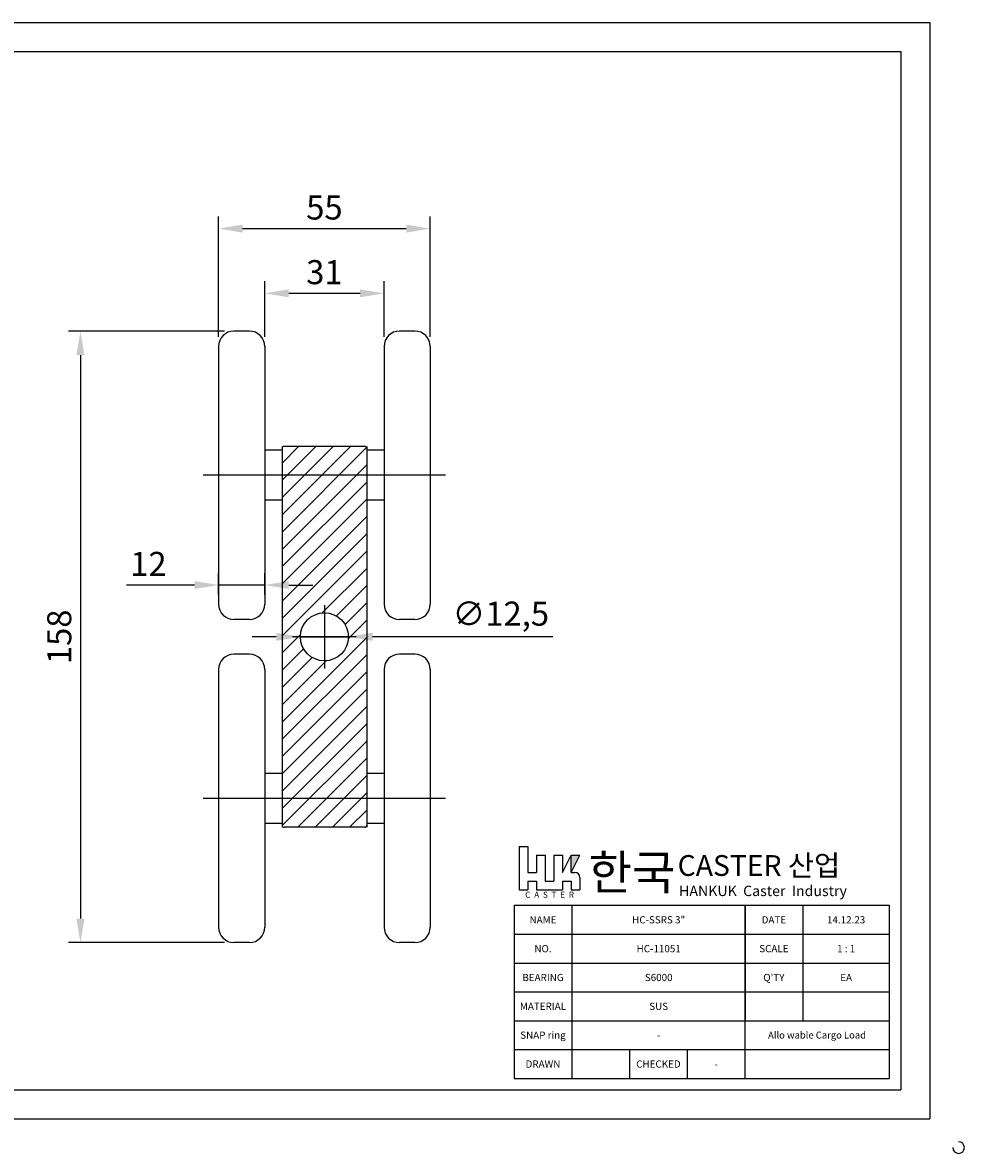
# Model space of a CAD drawing. Units: millimetres. Extents: x 2585 to 3113, y 624 to 927.
# Drawn here: x 2868 to 3113, y 624 to 918 of the extents above; entities that cross this region are included whole.
import ezdxf

# ---------------------------------------------------------------- set-up
doc = ezdxf.new("R2010")
doc.units = ezdxf.units.MM
doc.linetypes.add('CENTER', pattern=[50.8, 31.75, -6.35, 6.35, -6.35])
doc.styles.get("Standard").update_dxf_attribs({"font": 'txt.shx', "bigfont": 'whgtxt.shx'})
doc.dimstyles.new('ISO-25', dxfattribs={"dimtxt": 2.5, "dimasz": 2.5, "dimexe": 1.25, "dimexo": 0.625, "dimtad": 1, "dimtxsty": 'Standard', "dimcen": 2.5, "dimclrd": 3, "dimclre": 3, "dimadec": 0, "dimazin": 0, "dimtfac": 1, "dimtmove": 0, "dimatfit": 3, "dimfxl": 1, "dimarcsym": 0})

# ---------------------------------------------------------------- blocks, each defined once
blk = doc.blocks.new('*D2')
at = {"color": 3, "lineweight": -2}
for p, q in [((2919.38, 835.88), (2919.38, 867.13)), ((2974.38, 835.88), (2974.38, 867.13)), ((2925.63, 864.01), (2968.13, 864.01))]:
    blk.add_line(p, q, dxfattribs=at)
at = {"color": 3}
for points in [[(2925.63, 865.05), (2925.63, 862.97), (2919.38, 864.01)], [(2968.13, 865.05), (2968.13, 862.97), (2974.38, 864.01)]]:
    blk.add_solid(points, dxfattribs=at)
at = {"layer": 'Defpoints', "color": 0}
for p in [(2974.38, 864.01), (2919.38, 833.38), (2974.38, 833.38)]:
    blk.add_point(p, dxfattribs=at)
at = {"color": 0, "insert": (2946.88, 868.69), "char_height": 6.25, "attachment_point": 5}
blk.add_mtext('55', dxfattribs=at)
blk = doc.blocks.new('*D3')
at = {"color": 3, "lineweight": -2}
for p, q in [((2931.38, 835.88), (2931.38, 850.32)), ((2962.38, 835.88), (2962.38, 850.32)), ((2937.63, 847.19), (2956.13, 847.19))]:
    blk.add_line(p, q, dxfattribs=at)
at = {"color": 3}
for points in [[(2937.63, 848.23), (2937.63, 846.15), (2931.38, 847.19)], [(2956.13, 848.23), (2956.13, 846.15), (2962.38, 847.19)]]:
    blk.add_solid(points, dxfattribs=at)
at = {"layer": 'Defpoints', "color": 0}
for p in [(2962.38, 847.19), (2931.38, 833.38), (2962.38, 833.38)]:
    blk.add_point(p, dxfattribs=at)
at = {"color": 0, "insert": (2946.88, 851.88), "char_height": 6.25, "attachment_point": 5}
blk.add_mtext('31', dxfattribs=at)
blk = doc.blocks.new('*D4')
at = {"color": 3, "lineweight": -2}
for p, q in [((2919.38, 768.88), (2919.38, 774.46)), ((2931.38, 768.88), (2931.38, 774.46)), ((2913.13, 771.34), (2895.42, 771.34)), ((2931.38, 771.34), (2919.38, 771.34)), ((2937.63, 771.34), (2943.88, 771.34))]:
    blk.add_line(p, q, dxfattribs=at)
at = {"color": 3}
for points in [[(2913.13, 772.38), (2913.13, 770.3), (2919.38, 771.34)], [(2937.63, 772.38), (2937.63, 770.3), (2931.38, 771.34)]]:
    blk.add_solid(points, dxfattribs=at)
at = {"layer": 'Defpoints', "color": 0}
for p in [(2931.38, 771.34), (2919.38, 766.38), (2931.38, 766.38)]:
    blk.add_point(p, dxfattribs=at)
at = {"color": 0, "insert": (2901.15, 776.03), "char_height": 6.25, "attachment_point": 5}
blk.add_mtext('12', dxfattribs=at)
blk = doc.blocks.new('*D6')
at = {"color": 3, "lineweight": -2}
for p, q in [((2934.38, 757.88), (2928.13, 757.88)), ((2940.63, 757.88), (2953.13, 757.88)), ((3006.26, 757.88), (2959.38, 757.88))]:
    blk.add_line(p, q, dxfattribs=at)
at = {"color": 3}
for points in [[(2934.38, 758.92), (2934.38, 756.84), (2940.63, 757.88)], [(2959.38, 758.92), (2959.38, 756.84), (2953.13, 757.88)]]:
    blk.add_solid(points, dxfattribs=at)
at = {"layer": 'Defpoints', "color": 0}
for p in [(2940.63, 757.88), (2953.13, 757.88)]:
    blk.add_point(p, dxfattribs=at)
at = {"color": 0, "insert": (2992.71, 763.09), "char_height": 6.25, "attachment_point": 5}
blk.add_mtext('∅12,5', dxfattribs=at)
blk = doc.blocks.new('*D13')
at = {"color": 3, "lineweight": -2}
for p, q in [((2920.88, 837.38), (2880.36, 837.38)), ((2883.48, 831.13), (2883.48, 684.63)), ((2920.88, 678.38), (2880.36, 678.38))]:
    blk.add_line(p, q, dxfattribs=at)
at = {"color": 3}
for points in [[(2884.52, 831.13), (2882.44, 831.13), (2883.48, 837.38)], [(2882.44, 684.63), (2884.52, 684.63), (2883.48, 678.38)]]:
    blk.add_solid(points, dxfattribs=at)
at = {"layer": 'Defpoints', "color": 0}
for p in [(2923.38, 837.38), (2883.48, 678.38), (2923.38, 678.38)]:
    blk.add_point(p, dxfattribs=at)
at = {"color": 0, "insert": (2878.79, 757.88), "char_height": 6.25, "attachment_point": 5, "rotation": 90}
blk.add_mtext('158', dxfattribs=at)

msp = doc.modelspace()

# ---------------------------------------------------------------- hatches: boundary and pattern name
h = msp.add_hatch()
h.set_pattern_fill('ANSI31', color=256, style=0)
h.paths.add_polyline_path([(2957.881, 806.878, 0.4142136), (2957.381, 807.378), (2936.381, 807.378, 0.4142136), (2935.881, 806.878), (2935.881, 799.878), (2957.881, 799.878)])
h.paths.add_polyline_path([(2957.881, 799.878), (2935.881, 799.878), (2935.881, 715.878), (2957.881, 715.878)])
h.paths.add_polyline_path([(2953.131, 757.878, -1), (2940.631, 757.878, -1)], flags=16)
h.paths.add_polyline_path([(2957.881, 715.878), (2935.881, 715.878), (2935.881, 708.878, 0.4142136), (2936.381, 708.378), (2957.381, 708.378, 0.4142136), (2957.881, 708.878)])
msp.add_hatch(color=1).paths.add_polyline_path([(3013.278, 701.122), (3011.028, 701.122), (3011.028, 696.622)])

# ---------------------------------------------------------------- linework, layer by layer
for p, q in [((2594.178, 917.572), (3104.178, 917.572)), ((3104.178, 917.572), (3104.178, 632.572)), ((2601.678, 910.072), (3096.678, 910.072)), ((3096.678, 910.072), (3096.678, 640.072)), ((2927.381, 837.378), (2923.381, 837.378)), ((2970.381, 837.378), (2966.381, 837.378)), ((2919.381, 833.378), (2919.381, 766.378)), ((2931.381, 833.378), (2931.381, 766.378)), ((2962.381, 833.378), (2962.381, 766.378)), ((2974.381, 833.378), (2974.381, 766.378)), ((2935.881, 806.378), (2931.381, 806.378)), ((2935.881, 807.378), (2935.881, 708.378)), ((2957.381, 807.378), (2936.381, 807.378)), ((2957.881, 807.378), (2957.881, 708.378)), ((2962.381, 806.378), (2957.881, 806.378)), ((2935.881, 793.378), (2931.381, 793.378)), ((2962.381, 793.378), (2957.881, 793.378)), ((2927.381, 762.378), (2923.381, 762.378)), ((2970.381, 762.378), (2966.381, 762.378)), ((2927.381, 753.378), (2923.381, 753.378)), ((2970.381, 753.378), (2966.381, 753.378)), ((2919.381, 749.378), (2919.381, 682.378)), ((2931.381, 749.378), (2931.381, 682.378)), ((2962.381, 749.378), (2962.381, 682.378)), ((2974.381, 749.378), (2974.381, 682.378)), ((2935.881, 722.378), (2931.381, 722.378)), ((2962.381, 722.378), (2957.881, 722.378)), ((2935.881, 709.378), (2931.381, 709.378)), ((2962.381, 709.378), (2957.881, 709.378)), ((2957.381, 708.378), (2936.381, 708.378)), ((2997.528, 703.372), (2997.528, 692.122)), ((2997.528, 703.372), (2999.778, 703.372)), ((2999.778, 703.372), (2999.778, 696.622)), ((3002.028, 701.122), (3002.028, 696.622)), ((3002.028, 701.122), (3004.278, 701.122)), ((3004.278, 701.122), (3004.278, 694.372)), ((3006.528, 701.122), (3006.528, 694.372)), ((3006.528, 701.122), (3008.778, 701.122)), ((3008.778, 701.122), (3008.778, 696.622)), ((3008.778, 696.622), (3011.028, 701.122)), ((3011.028, 701.122), (3013.278, 701.122)), ((3011.028, 696.622), (3013.278, 701.122)), ((3011.028, 696.622), (3011.028, 701.122)), ((2999.778, 696.622), (3002.028, 696.622)), ((2999.778, 694.372), (2999.778, 692.122)), ((2999.778, 694.372), (3002.028, 694.372)), ((3002.028, 694.372), (3002.028, 692.122)), ((3004.278, 694.372), (3006.528, 694.372)), ((3008.778, 694.372), (3008.778, 692.122)), ((3008.778, 694.372), (3011.028, 694.372)), ((3011.028, 696.622), (3011.928, 696.622)), ((3011.028, 694.372), (3011.028, 692.122)), ((3013.278, 695.272), (3013.278, 692.122)), ((2997.528, 692.122), (2999.778, 692.122)), ((3002.028, 692.122), (3004.278, 692.122)), ((3004.278, 692.122), (3008.778, 692.122)), ((3011.028, 692.122), (3013.278, 692.122)), ((2996.178, 688.072), (3056.178, 688.072)), ((2996.178, 688.072), (2996.178, 643.072)), ((2996.178, 688.072), (3084.378, 688.072)), ((3011.178, 688.072), (3011.178, 643.072)), ((3011.178, 688.072), (3011.178, 643.072)), ((3056.178, 688.072), (3093.678, 688.072)), ((3056.178, 688.072), (3056.178, 658.072)), ((3056.178, 643.072), (3056.178, 688.072)), ((3071.178, 688.072), (3071.178, 658.072)), ((3093.678, 688.072), (3093.678, 643.072)), ((2996.178, 680.572), (3056.178, 680.572)), ((3056.178, 680.572), (3093.678, 680.572)), ((2927.381, 678.378), (2923.381, 678.378)), ((2970.381, 678.378), (2966.381, 678.378)), ((2996.178, 673.072), (3056.178, 673.072)), ((3056.178, 673.072), (3093.678, 673.072)), ((2996.178, 665.572), (3056.178, 665.572)), ((3056.178, 665.572), (3093.678, 665.572)), ((2996.178, 658.072), (3056.178, 658.072)), ((3056.178, 658.072), (3093.678, 658.072)), ((3093.678, 653.572), (3093.678, 643.072)), ((2996.178, 650.572), (3056.178, 650.572)), ((3026.178, 650.572), (3026.178, 643.072)), ((3041.178, 650.572), (3041.178, 643.072)), ((3056.178, 650.572), (3093.678, 650.572)), ((2996.178, 643.072), (3056.178, 643.072)), ((3056.178, 643.072), (3093.678, 643.072)), ((2601.678, 640.072), (3096.678, 640.072)), ((2594.178, 632.572), (3104.178, 632.572))]:
    msp.add_line(p, q)
at = {"color": 1, "linetype": 'CENTER'}
for p, q in [((2933.381, 799.878), (2915.381, 799.878)), ((2963.381, 799.878), (2930.381, 799.878)), ((2978.381, 799.878), (2960.381, 799.878)), ((2946.881, 766.128), (2946.881, 749.628)), ((2955.131, 757.878), (2938.631, 757.878)), ((2933.381, 715.878), (2915.381, 715.878)), ((2963.381, 715.878), (2930.381, 715.878)), ((2978.381, 715.878), (2960.381, 715.878))]:
    msp.add_line(p, q, dxfattribs=at)
msp.add_circle((2946.881, 757.878), 6.25)
for centre, radius, start, end in [((2923.381, 833.378), 4, 90, 180), ((2927.381, 833.378), 4, 0, 90), ((2966.381, 833.378), 4, 90, 180), ((2970.381, 833.378), 4, 0, 90), ((2936.381, 806.878), 0.5, 90, 180), ((2957.381, 806.878), 0.5, 0, 90), ((2923.381, 766.378), 4, 180, 270), ((2927.381, 766.378), 4, 270, 0), ((2966.381, 766.378), 4, 180, 270), ((2970.381, 766.378), 4, 270, 0), ((2923.381, 749.378), 4, 90, 180), ((2927.381, 749.378), 4, 0, 90), ((2966.381, 749.378), 4, 90, 180), ((2970.381, 749.378), 4, 0, 90), ((2936.381, 708.878), 0.5, 180, 270), ((2957.381, 708.878), 0.5, 270, 0), ((3011.928, 695.272), 1.35, 0, 90), ((2923.381, 682.378), 4, 180, 270), ((2927.381, 682.378), 4, 270, 0), ((2966.381, 682.378), 4, 180, 270), ((2970.381, 682.378), 4, 270, 0), ((3111.678, 625.072), 1.5, 180, 90)]:
    msp.add_arc(centre, radius, start, end)

# ---------------------------------------------------------------- texts
at = {"attachment_point": 1}
for s, insert, char_height, width in [('{\\fHYdnkB|b0|i0|c129|p18;한국}', (3015.528, 701.122), 9, 22.68672), ('{\\fHYtbrB|b0|i0|c129|p18;\\H0.27778x; \\H3.6x;CASTER 산업}', (3038.215, 701.122), 5.4, 62.93897), ('{\\fHYnamB|b1|i0|c129|p18; HANKUK  Caster  Industry}', (3038.215, 693.172), 2.7, 62.93897)]:
    msp.add_mtext(s, dxfattribs=dict(at, insert=insert, char_height=char_height, width=width))
for s, width, heights, insert, char_height, attachment_point in [('{\\fMalgun Gothic|b1|i0|c129|p50;\\C1;C}{\\fMalgun Gothic|b1|i0|c129|p50;  }{\\fMalgun Gothic|b1|i0|c129|p50;\\C22;A }{\\fMalgun Gothic|b1|i0|c129|p50; }{\\fMalgun Gothic|b1|i0|c129|p50;\\C2;S }{\\fMalgun Gothic|b1|i0|c129|p50; }{\\fMalgun Gothic|b1|i0|c129|p50;\\C3;T }{\\fMalgun Gothic|b1|i0|c129|p50; }{\\fMalgun Gothic|b1|i0|c129|p50;\\C5;E }{\\fMalgun Gothic|b1|i0|c129|p50; }{\\fMalgun Gothic|b1|i0|c129|p50;\\C196;R}', 35, [0], (3005.403, 690.044), 1.575, 8), ('NAME', 20, [10], (3003.678, 684.305), 1.875, 5), ('HC-SSRS 3"', 60, [10], (3033.744, 684.305), 1.875, 5), ('DATE', 20, [10], (3063.678, 684.305), 1.875, 5), ('14.12.23', 30, [10], (3082.455, 684.305), 1.875, 5), ('NO.', 20, [10], (3003.678, 676.805), 1.875, 5), ('HC-11051', 60, [10], (3033.744, 676.805), 1.875, 5), ('SCALE', 20, [10], (3063.678, 676.805), 1.875, 5), ('1 : 1', 30, [10], (3082.455, 676.805), 1.875, 5), ("Q'TY", 20, [10], (3063.678, 669.305), 1.875, 5), ('BEARING', 20, [10], (3003.678, 669.305), 1.875, 5), ('S6000', 60, [10], (3033.744, 669.305), 1.875, 5), ('EA', 30, [10], (3082.455, 669.305), 1.875, 5), ('MATERIAL', 20, [10], (3003.678, 661.805), 1.875, 5), ('SUS', 60, [10], (3033.744, 661.805), 1.875, 5), ('SNAP ring', 20, [10], (3003.678, 654.305), 1.875, 5), ('-', 60, [10], (3033.744, 654.305), 1.875, 5), ('Allo wable Cargo Load', 50.0335, [10], (3074.887, 654.337), 1.8, 5), ('DRAWN', 20, [10], (3003.678, 646.805), 1.875, 5), ('CHECKED', 20, [10], (3033.678, 646.805), 1.875, 5), ('-', 20, [10], (3048.678, 646.805), 1.875, 5)]:
    msp.add_mtext_dynamic_manual_height_columns(s, width=width, gutter_width=12.5, heights=heights, dxfattribs=dict(insert=insert, char_height=char_height, attachment_point=attachment_point))

# ---------------------------------------------------------------- dimensions: what is measured, and where the dimension line sits
for base, p1, p2, picture, middle in [((2974.381, 864.007), (2919.381, 833.378), (2974.381, 833.378), '*D2', (2946.881, 868.695)), ((2962.381, 847.191), (2931.381, 833.378), (2962.381, 833.378), '*D3', (2946.881, 851.879))]:
    dim = msp.add_linear_dim(base=base, p1=p1, p2=p2, dimstyle='ISO-25', override={"dimscale": 2.5, "dimexo": 1})
    dim.commit()
    dim.dimension.update_dxf_attribs({"geometry": picture, "text_midpoint": middle})
dim = msp.add_linear_dim(base=(2883.48, 678.378), p1=(2923.381, 837.378), p2=(2923.381, 678.378), angle=90, text='158', dimstyle='ISO-25', override={"dimscale": 2.5, "dimexo": 1})
dim.commit()
dim.dimension.update_dxf_attribs({"geometry": '*D13', "text_midpoint": (2878.793, 757.878)})
dim = msp.add_linear_dim(base=(2931.381, 771.339), p1=(2919.381, 766.378), p2=(2931.381, 766.378), dimstyle='ISO-25', override={"dimscale": 2.5, "dimexo": 1})
dim.commit()
dim.dimension.update_dxf_attribs({"geometry": '*D4', "text_midpoint": (2901.152, 771.339), "dimtype": 160})
dim = msp.add_diameter_dim_2p(p1=(2940.631, 757.878), p2=(2953.131, 757.878), dimstyle='ISO-25', override={"dimscale": 2.5, "dimexo": 1})
dim.commit()
dim.dimension.update_dxf_attribs({"geometry": '*D6', "text_midpoint": (2992.714, 757.878), "dimtype": 163})

doc.saveas('drawing.dxf')
